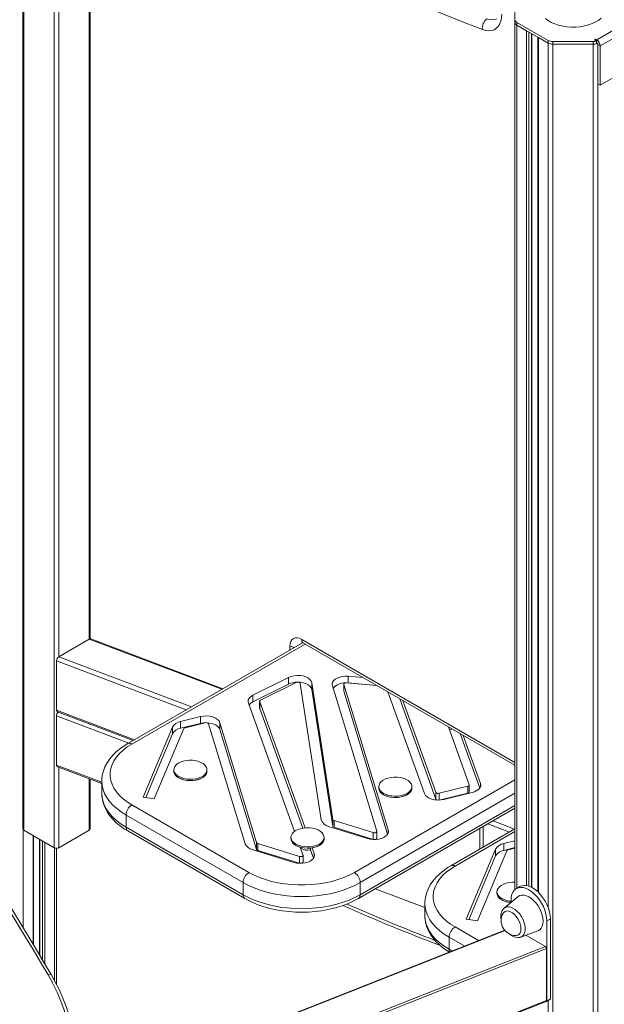
# Model space of a CAD drawing. Units: millimetres. Extents: x 1027 to 23877, y -249 to 9729.
# Drawn here: x 3565 to 3918, y 3001 to 3596 of the extents above; entities that cross this region are included whole.
import ezdxf

# ---------------------------------------------------------------- set-up
doc = ezdxf.new("R2010")
doc.units = ezdxf.units.MM

msp = doc.modelspace()

# ---------------------------------------------------------------- linework, layer by layer
at = {"color": 7, "linetype": 'Continuous', "lineweight": 15}
for p, q in [((3566.61, 3853.76), (3566.61, 3106.63)), ((3567.19, 3852.94), (3567.19, 3105.81)), ((3585.58, 3095.2), (3585.58, 3842.33)), ((3607.38, 3221.42), (3607.38, 3760.99)), ((3863.81, 3609.64), (3863.81, 3595.53)), ((3863.81, 3595.53), (3863.81, 3593.89)), ((3863.81, 3593.89), (3863.81, 3069.91)), ((3864.98, 3593.89), (3883.85, 3583)), ((3864.98, 3593.89), (3864.98, 3592.26)), ((3913.25, 3583.41), (3932.12, 3594.3)), ((3864.98, 3592.26), (3883.85, 3581.37)), ((3864.98, 3592.26), (3870.88, 3588.86)), ((3915.37, 3579.74), (3934.24, 3590.63)), ((3874.09, 3071.19), (3874.09, 3587)), ((3877.66, 3584.94), (3877.66, 3068.56)), ((3877.95, 3584.77), (3883.85, 3581.37)), ((3883.85, 3583), (3883.85, 3581.37)), ((3886.68, 3582.32), (3911.13, 3582.32)), ((3886.68, 3582.32), (3886.68, 3580.69)), ((3911.13, 3582.32), (3911.13, 3580.69)), ((3912.54, 3583.82), (3911.83, 3583.41)), ((3911.83, 3583.41), (3913.16, 3582.64)), ((3913.25, 3583.41), (3912.54, 3583.82)), ((3912.54, 3583), (3912.54, 3583.82)), ((3913.16, 3581.01), (3913.16, 3582.64)), ((3913.16, 3581.83), (3913.25, 3581.78)), ((3913.25, 3581.78), (3913.25, 3583.41)), ((3886.68, 3580.69), (3911.13, 3580.69)), ((3913.96, 3580.55), (3915.37, 3579.74)), ((3913.96, 3580.55), (3913.96, 3556.87)), ((3915.37, 3579.74), (3915.37, 3556.06)), ((3915.37, 3556.06), (3934.24, 3566.95)), ((3915.37, 3556.06), (3913.96, 3556.87)), ((3588.41, 3210.62), (3606.79, 3221.23)), ((3687.4, 3191.23), (3607.69, 3221.37)), ((3735.61, 3219.06), (3630.02, 3158.1)), ((3736.08, 3218.84), (3863.81, 3145.1)), ((3586.99, 3208.14), (3586.99, 3178.31)), ((3727.16, 3198.15), (3705.6, 3187.35)), ((3731.74, 3195.1), (3710.18, 3184.3)), ((3727.16, 3194.07), (3727.16, 3198.15)), ((3753.85, 3112.35), (3741.19, 3194.88)), ((3741.19, 3190.79), (3741.19, 3194.88)), ((3780.26, 3193.33), (3762.18, 3194.84)), ((3772, 3198.1), (3763.18, 3198.84)), ((3763.18, 3194.75), (3763.18, 3198.84)), ((3780.26, 3193.33), (3763.18, 3194.75)), ((3727.16, 3194.07), (3705.6, 3183.27)), ((3746.87, 3111.99), (3734.22, 3194.52)), ((3753.85, 3108.27), (3741.19, 3190.79)), ((3753.59, 3193.13), (3780.39, 3105.26)), ((3760.46, 3193.98), (3760.46, 3189.9)), ((3760.46, 3189.9), (3760.49, 3189.75)), ((3760.49, 3193.83), (3787.29, 3105.96)), ((3760.49, 3189.75), (3760.49, 3193.83)), ((3760.49, 3189.75), (3786.84, 3103.34)), ((3809.18, 3127.9), (3787.08, 3189.4)), ((3705.6, 3183.27), (3705.6, 3187.35)), ((3709.67, 3183.64), (3709.67, 3179.56)), ((3709.7, 3183.47), (3737.09, 3107.23)), ((3709.7, 3179.39), (3709.7, 3183.47)), ((3816.03, 3124.63), (3794.25, 3185.26)), ((3816.03, 3128.72), (3796.1, 3184.19)), ((3587.51, 3177.33), (3633.32, 3160.01)), ((3702.84, 3182.65), (3730.71, 3105.09)), ((3709.7, 3179.39), (3735.69, 3107.05)), ((3586.99, 3175), (3586.99, 3145.17)), ((3673.99, 3174.43), (3661.94, 3171.47)), ((3661.94, 3167.39), (3661.94, 3171.47)), ((3673.99, 3170.35), (3673.99, 3174.43)), ((3657.01, 3168.11), (3639.26, 3125.75)), ((3663.81, 3167.16), (3646.06, 3124.8)), ((3657.01, 3164.03), (3657.01, 3168.11)), ((3673.99, 3170.35), (3661.94, 3167.39)), ((3676.73, 3170.71), (3664.68, 3167.75)), ((3700.89, 3097.63), (3678.8, 3170.07)), ((3707.78, 3098.33), (3685.69, 3170.77)), ((3685.69, 3166.69), (3685.69, 3170.77)), ((3707.78, 3094.24), (3685.69, 3166.69)), ((3823.61, 3168.31), (3836.19, 3133.3)), ((3824.21, 3166.63), (3826.12, 3166.86)), ((3657.01, 3164.03), (3640.87, 3125.53)), ((3830.78, 3164.17), (3842.59, 3131.28)), ((3832.63, 3163.1), (3843.04, 3134.12)), ((3587.51, 3144.19), (3614.33, 3134.04)), ((3657.87, 3142.34), (3657.87, 3141.53)), ((3677.87, 3141.53), (3677.87, 3142.34)), ((3607.38, 3106.63), (3607.38, 3136.67)), ((3614.33, 3135.4), (3614.33, 3128.05)), ((3613.65, 3134.3), (3614.33, 3133.91)), ((3781.61, 3132.14), (3781.61, 3131.32)), ((3801.61, 3131.32), (3801.61, 3132.14)), ((3835.31, 3132.33), (3818.09, 3128.1)), ((3835.31, 3128.25), (3835.31, 3132.33)), ((3836.22, 3129.04), (3836.22, 3133.13)), ((3614.33, 3128.05), (3614.34, 3127.94)), ((3646.06, 3124.8), (3639.26, 3125.75)), ((3816.03, 3124.63), (3816.03, 3128.72)), ((3818.09, 3124.01), (3818, 3123.99)), ((3835.31, 3128.25), (3818.09, 3124.01)), ((3818.09, 3124.01), (3818.09, 3128.1)), ((3838.05, 3128.61), (3820.83, 3124.38)), ((3632.52, 3121.12), (3703.23, 3080.3)), ((3769.37, 3064.53), (3863.81, 3119.06)), ((3699.69, 3074.17), (3628.98, 3114.99)), ((3628.98, 3114.99), (3628.98, 3107.64)), ((3753.85, 3108.27), (3753.85, 3112.35)), ((3778.21, 3104.35), (3754.63, 3111.66)), ((3754.63, 3107.58), (3754.63, 3111.66)), ((3567.19, 3105.81), (3585.58, 3095.2)), ((3588.41, 3095.2), (3606.79, 3105.81)), ((3628.98, 3107.64), (3699.69, 3066.82)), ((3774.89, 3100.79), (3751.32, 3108.1)), ((3778.21, 3100.27), (3754.63, 3107.58)), ((3863.81, 3106.64), (3825.13, 3084.31)), ((3842.53, 3094.36), (3842.53, 3106.77)), ((3844.65, 3095.58), (3844.65, 3107.99)), ((3573.14, 3036.45), (3573.14, 3102.37)), ((3576.71, 3100.32), (3576.71, 3030.52)), ((3630.02, 3105.35), (3700.73, 3064.53)), ((3728.58, 3101.52), (3728.58, 3100.71)), ((3748.58, 3100.71), (3748.58, 3101.52)), ((3778.21, 3100.27), (3778.21, 3104.35)), ((3778.41, 3100.21), (3778.21, 3100.27)), ((3780.42, 3101.03), (3780.42, 3105.11)), ((3586.99, 3094.86), (3586.99, 3012.68)), ((3730.33, 3086.37), (3705.24, 3094.15)), ((3707.78, 3094.24), (3707.78, 3098.33)), ((3733.65, 3089.93), (3708.55, 3097.71)), ((3708.55, 3093.63), (3708.55, 3097.71)), ((3733.65, 3085.84), (3708.55, 3093.63)), ((3734.15, 3095.53), (3735.83, 3090.87)), ((3740.4, 3093.94), (3742.23, 3088.85)), ((3741.43, 3095.17), (3742.68, 3091.69)), ((3852.12, 3094.32), (3834.37, 3051.97)), ((3852.12, 3090.24), (3852.12, 3094.32)), ((3863.81, 3099.34), (3857.05, 3097.68)), ((3857.05, 3093.6), (3857.05, 3097.68)), ((3863.81, 3095.26), (3857.05, 3093.6)), ((3863.81, 3094.95), (3859.79, 3093.96)), ((3733.65, 3085.84), (3733.65, 3089.93)), ((3735.86, 3086.61), (3735.86, 3090.69)), ((3852.12, 3090.24), (3835.98, 3051.74)), ((3858.92, 3093.37), (3841.17, 3051.01)), ((3733.85, 3085.79), (3733.65, 3085.84)), ((3699.69, 3074.17), (3699.69, 3066.82)), ((3770.4, 3074.17), (3770.4, 3066.82)), ((3779.45, 3070.36), (3809.45, 3059.01)), ((3866.79, 3071.76), (3864.67, 3070.54)), ((3852.98, 3068.55), (3852.98, 3067.74)), ((3865.73, 3065.7), (3857.36, 3058.72)), ((3809.45, 3061.61), (3809.45, 3054.26)), ((3861.51, 3062.18), (3861.51, 3063.56)), ((3809.45, 3054.26), (3809.45, 3054.15)), ((3841.17, 3051.01), (3834.37, 3051.97)), ((3885.2, 3052.33), (3883.08, 3051.11)), ((3885.2, 3052.33), (3885.2, 3003.95)), ((3883.08, 3051.11), (3883.08, 3002.73)), ((3857.68, 3045.31), (3595.69, 2941.98)), ((3824.09, 3041.2), (3824.09, 3033.85)), ((3867.44, 3041.25), (3877.67, 3045.01)), ((3870.35, 3042.32), (3882.19, 3035.49)), ((3882.9, 3034.25), (3882.9, 3002.84)), ((3512.75, 2856.46), (3882.65, 3002.35)), ((3882.87, 3002.27), (3884.99, 3003.49)), ((3885.2, 3003.95), (3883.08, 3002.73))]:
    msp.add_line(p, q, dxfattribs=at)
at = {"color": 8, "linetype": 'Continuous', "lineweight": 15}
for p, q in [((3588.41, 3768.16), (3588.41, 3210.62)), ((3606.79, 3221.23), (3606.79, 3761.21)), ((3864.98, 3592.26), (3864.98, 3070.72)), ((3870.88, 3588.86), (3870.88, 3072.36)), ((3872.3, 3588.04), (3872.3, 3071.99)), ((3873.8, 3587.17), (3873.8, 3071.34)), ((3877.95, 3584.77), (3877.95, 3068.28)), ((3883.85, 3581.37), (3883.85, 3059.14)), ((3886.68, 3580.69), (3886.68, 2548.81)), ((3911.13, 3580.69), (3911.13, 2558.45)), ((3913.96, 3581.37), (3913.96, 2559.57)), ((3686.89, 3190.94), (3606.79, 3221.23)), ((3735.05, 3221.13), (3863.81, 3146.79)), ((3737.12, 3218.24), (3632.52, 3157.85)), ((3727.97, 3214.65), (3727.97, 3217.04)), ((3665.36, 3178.51), (3586.99, 3208.14)), ((3588.41, 3210.62), (3668.51, 3180.32)), ((3586.99, 3178.31), (3634.14, 3160.48)), ((3630.67, 3158.48), (3586.99, 3175)), ((3586.99, 3145.17), (3614.33, 3134.83)), ((3588.41, 3143.85), (3588.41, 3095.2)), ((3606.79, 3105.81), (3606.79, 3136.9)), ((3766.87, 3080.3), (3863.81, 3136.26)), ((3843.04, 3132.13), (3843.04, 3134.12)), ((3863.81, 3128.1), (3770.4, 3074.17)), ((3770.4, 3066.82), (3863.81, 3120.75)), ((3850.63, 3111.45), (3863.62, 3106.53)), ((3566.95, 3105.98), (3566.95, 3046.77)), ((3787.29, 3104.26), (3787.29, 3105.96)), ((3860.47, 3104.72), (3847.48, 3109.63)), ((3572.85, 3102.54), (3572.85, 3036.94)), ((3577, 3100.15), (3577, 3030.03)), ((3863.81, 3104.95), (3827.63, 3084.06)), ((3578.51, 3099.28), (3578.51, 3027.49)), ((3579.92, 3098.46), (3579.92, 3025.1)), ((3585.82, 3095.08), (3585.82, 3014.94)), ((3742.68, 3089.69), (3742.68, 3091.69)), ((3827.63, 3047.33), (3841.9, 3039.08)), ((3857.84, 3045.12), (3595.61, 2941.7)), ((3833.5, 3035.77), (3824.09, 3041.2)), ((3882.9, 3034.25), (3581.34, 2915.32)), ((3583.18, 2917.56), (3882.19, 3035.49)), ((3824.09, 3033.85), (3825.94, 3032.79)), ((3512.75, 2856.85), (3882.9, 3002.84)), ((3883.85, 3002.83), (3883.85, 2547.7))]:
    msp.add_line(p, q, dxfattribs=at)
at = {"color": 7, "linetype": 'Continuous', "lineweight": 15, "flags": 128}
for points in [[(3855.91, 3598.93), (3855.78, 3596.73), (3855.36, 3594.73), (3854.68, 3592.97), (3853.75, 3591.49), (3852.58, 3590.32), (3851.2, 3589.48), (3849.63, 3588.98), (3847.91, 3588.84), (3846.07, 3589.05), (3844.15, 3589.62)], [(3882.23, 3596.21), (3883.85, 3594.98), (3885.74, 3593.89), (3887.86, 3592.96), (3890.18, 3592.19), (3892.66, 3591.62), (3895.25, 3591.23), (3897.9, 3591.05), (3900.57, 3591.08), (3903.21, 3591.31), (3905.78, 3591.74), (3908.22, 3592.37), (3910.5, 3593.18), (3912.57, 3594.15), (3914.39, 3595.28), (3915.94, 3596.54)], [(3727.97, 3217.04), (3728.11, 3218.56), (3728.51, 3219.86), (3729.17, 3220.89), (3730.05, 3221.62), (3731.12, 3222.02), (3732.34, 3222.07), (3733.67, 3221.77), (3735.05, 3221.13)], [(3741.19, 3194.88), (3740.83, 3195.93), (3740.07, 3196.91), (3738.96, 3197.78), (3737.55, 3198.48), (3735.91, 3198.99), (3734.12, 3199.28), (3732.26, 3199.34), (3730.42, 3199.17), (3728.69, 3198.76), (3727.16, 3198.15)], [(3734.22, 3194.52), (3734.13, 3194.75), (3733.93, 3194.96), (3733.65, 3195.13), (3733.29, 3195.25), (3732.89, 3195.3), (3732.48, 3195.3), (3732.09, 3195.23), (3731.74, 3195.1)], [(3741.19, 3190.79), (3740.83, 3191.85), (3740.07, 3192.83), (3738.96, 3193.7), (3737.55, 3194.4), (3735.91, 3194.91), (3734.12, 3195.2), (3733.23, 3195.26)], [(3763.18, 3198.84), (3761.4, 3198.88), (3759.65, 3198.7), (3757.99, 3198.32), (3756.52, 3197.75), (3755.28, 3197.01), (3754.33, 3196.14), (3753.72, 3195.17), (3753.47, 3194.16), (3753.59, 3193.13)], [(3762.18, 3194.84), (3761.83, 3194.84), (3761.48, 3194.8), (3761.16, 3194.71), (3760.89, 3194.58), (3760.67, 3194.42), (3760.53, 3194.23), (3760.47, 3194.03), (3760.49, 3193.83)], [(3705.6, 3187.35), (3704.8, 3186.89), (3704.11, 3186.38), (3703.54, 3185.82), (3703.11, 3185.21), (3702.82, 3184.59), (3702.68, 3183.94), (3702.69, 3183.29), (3702.84, 3182.65)], [(3709.67, 3179.56), (3709.67, 3179.5), (3709.7, 3179.39)], [(3685.69, 3170.77), (3685.15, 3171.83), (3684.22, 3172.79), (3682.94, 3173.6), (3681.37, 3174.23), (3679.6, 3174.64), (3677.72, 3174.82), (3675.82, 3174.75), (3673.99, 3174.43)], [(3676.82, 3170.73), (3675.82, 3170.66), (3673.99, 3170.35)], [(3685.69, 3166.69), (3685.15, 3167.74), (3684.22, 3168.7), (3682.94, 3169.52), (3681.37, 3170.15), (3679.6, 3170.56), (3677.82, 3170.73)], [(3630.02, 3158.1), (3628.48, 3157.17), (3625.76, 3155.31), (3623.28, 3153.3), (3621.08, 3151.15), (3619.16, 3148.88), (3617.54, 3146.51), (3616.25, 3144.06), (3615.29, 3141.56), (3614.67, 3139.03), (3614.37, 3136.5), (3614.37, 3135.5)], [(3632.52, 3157.85), (3629.71, 3156.08), (3627.21, 3154.17), (3625.02, 3152.13), (3623.17, 3149.98), (3621.67, 3147.74), (3620.53, 3145.43), (3619.77, 3143.07), (3619.38, 3140.68), (3619.38, 3138.29), (3619.77, 3135.9), (3620.53, 3133.54), (3621.67, 3131.23), (3623.17, 3128.99), (3625.02, 3126.84), (3627.21, 3124.8), (3629.71, 3122.89), (3632.52, 3121.12)], [(3660.8, 3138.26), (3662.27, 3137.56), (3663.93, 3137.04), (3665.74, 3136.7), (3667.63, 3136.57), (3669.53, 3136.65), (3671.36, 3136.93), (3673.08, 3137.41), (3674.6, 3138.07), (3675.88, 3138.88), (3676.87, 3139.82), (3677.53, 3140.85), (3677.84, 3141.93), (3677.8, 3143.03), (3677.4, 3144.1), (3676.65, 3145.11), (3675.58, 3146.02), (3674.24, 3146.79), (3672.66, 3147.41), (3670.92, 3147.84), (3669.06, 3148.07), (3667.16, 3148.1), (3665.28, 3147.92), (3663.5, 3147.54), (3661.88, 3146.96), (3660.47, 3146.23), (3659.33, 3145.35), (3658.5, 3144.36), (3658.01, 3143.3), (3657.87, 3142.21), (3658.1, 3141.12), (3658.68, 3140.07), (3659.59, 3139.11), (3660.8, 3138.26)], [(3660.8, 3137.44), (3662.27, 3136.75), (3663.93, 3136.22), (3665.74, 3135.88), (3667.63, 3135.75), (3669.53, 3135.83), (3671.36, 3136.12), (3673.08, 3136.6), (3674.6, 3137.25), (3675.88, 3138.07), (3676.87, 3139), (3677.53, 3140.03), (3677.84, 3141.11), (3677.87, 3141.53)], [(3784.54, 3128.06), (3786.01, 3127.36), (3787.68, 3126.83), (3789.49, 3126.5), (3791.38, 3126.37), (3793.27, 3126.44), (3795.11, 3126.73), (3796.82, 3127.21), (3798.34, 3127.87), (3799.62, 3128.68), (3800.61, 3129.61), (3801.27, 3130.64), (3801.59, 3131.73), (3801.54, 3132.82), (3801.14, 3133.9), (3800.39, 3134.9), (3799.33, 3135.81), (3797.98, 3136.59), (3796.41, 3137.2), (3794.66, 3137.64), (3792.8, 3137.87), (3790.9, 3137.9), (3789.03, 3137.71), (3787.24, 3137.33), (3785.62, 3136.76), (3784.21, 3136.02), (3783.08, 3135.14), (3782.24, 3134.15), (3781.75, 3133.09), (3781.62, 3132), (3781.84, 3130.91), (3782.42, 3129.86), (3783.33, 3128.9), (3784.54, 3128.06)], [(3784.54, 3127.24), (3786.01, 3126.54), (3787.68, 3126.01), (3789.49, 3125.68), (3791.38, 3125.55), (3793.27, 3125.63), (3795.11, 3125.91), (3796.82, 3126.39), (3798.34, 3127.05), (3799.62, 3127.86), (3800.61, 3128.8), (3801.27, 3129.83), (3801.59, 3130.91), (3801.61, 3131.32)], [(3836.19, 3133.3), (3836.22, 3133.16), (3836.2, 3133.01), (3836.15, 3132.86), (3836.05, 3132.73), (3835.91, 3132.6), (3835.74, 3132.49), (3835.53, 3132.4), (3835.31, 3132.33)], [(3843.04, 3134.12), (3843.21, 3133.29), (3843.14, 3132.45), (3842.81, 3131.63), (3842.25, 3130.85), (3841.47, 3130.14), (3840.49, 3129.52), (3839.34, 3129.01), (3838.05, 3128.61)], [(3614.37, 3127.92), (3614.39, 3126.63), (3614.72, 3124.14), (3615.36, 3121.68), (3616.31, 3119.28), (3617.55, 3116.93), (3619.1, 3114.65), (3620.94, 3112.45), (3623.07, 3110.35), (3625.47, 3108.36), (3628.13, 3106.5), (3630.02, 3105.35)], [(3820.83, 3124.38), (3819.04, 3124.07), (3817.16, 3123.99), (3815.31, 3124.15), (3813.56, 3124.54), (3812.01, 3125.15), (3810.72, 3125.93), (3809.76, 3126.87), (3809.18, 3127.9)], [(3731.51, 3097.44), (3732.98, 3096.74), (3734.64, 3096.22), (3736.46, 3095.88), (3738.34, 3095.75), (3740.24, 3095.83), (3742.08, 3096.11), (3743.79, 3096.59), (3745.31, 3097.25), (3746.59, 3098.06), (3747.58, 3099), (3748.24, 3100.03), (3748.56, 3101.11), (3748.51, 3102.21), (3748.11, 3103.28), (3747.36, 3104.29), (3746.29, 3105.2), (3744.95, 3105.97), (3743.37, 3106.59), (3741.63, 3107.02), (3739.77, 3107.25), (3737.87, 3107.28), (3735.99, 3107.1), (3734.21, 3106.71), (3732.59, 3106.14), (3731.18, 3105.41), (3730.04, 3104.53), (3729.21, 3103.54), (3728.72, 3102.48), (3728.58, 3101.38), (3728.81, 3100.29), (3729.39, 3099.25), (3730.3, 3098.29), (3731.51, 3097.44)], [(3787.29, 3105.96), (3787.41, 3104.97), (3787.19, 3103.98), (3786.62, 3103.04), (3785.74, 3102.18), (3784.57, 3101.45), (3783.17, 3100.86), (3781.6, 3100.45), (3779.91, 3100.24), (3778.18, 3100.22), (3776.49, 3100.41), (3774.89, 3100.79)], [(3731.51, 3096.62), (3732.98, 3095.92), (3734.64, 3095.4), (3736.46, 3095.06), (3738.34, 3094.93), (3740.24, 3095.01), (3742.08, 3095.3), (3743.79, 3095.78), (3745.31, 3096.43), (3746.59, 3097.25), (3747.58, 3098.18), (3748.24, 3099.21), (3748.56, 3100.29), (3748.58, 3100.71)], [(3780.39, 3105.26), (3780.41, 3105.02), (3780.31, 3104.79), (3780.1, 3104.58), (3779.79, 3104.41), (3779.42, 3104.3), (3779.02, 3104.25), (3778.6, 3104.27), (3778.21, 3104.35)], [(3740.4, 3093.94), (3740.46, 3095.12), (3740.46, 3095.13)], [(3742.68, 3091.69), (3742.86, 3090.68), (3742.67, 3089.68), (3742.14, 3088.72), (3741.27, 3087.84), (3740.11, 3087.08), (3738.71, 3086.48), (3737.12, 3086.05), (3735.42, 3085.82), (3733.67, 3085.8), (3731.95, 3085.98), (3730.33, 3086.37)], [(3735.83, 3090.87), (3735.85, 3090.62), (3735.76, 3090.38), (3735.55, 3090.17), (3735.25, 3090), (3734.88, 3089.88), (3734.47, 3089.83), (3734.04, 3089.84), (3733.65, 3089.93)], [(3825.13, 3084.31), (3823.59, 3083.38), (3820.87, 3081.52), (3818.4, 3079.51), (3816.19, 3077.36), (3814.27, 3075.09), (3812.65, 3072.72), (3811.36, 3070.27), (3810.41, 3067.77), (3809.78, 3065.24), (3809.48, 3062.71), (3809.48, 3061.71)], [(3827.63, 3084.06), (3824.83, 3082.29), (3822.32, 3080.38), (3820.13, 3078.34), (3818.28, 3076.19), (3816.78, 3073.95), (3815.64, 3071.64), (3814.88, 3069.28), (3814.49, 3066.9), (3814.49, 3064.5), (3814.88, 3062.11), (3815.64, 3059.75), (3816.78, 3057.44), (3818.28, 3055.2), (3820.13, 3053.05), (3822.32, 3051.01), (3824.83, 3049.1), (3827.63, 3047.33)], [(3703.23, 3080.3), (3706.3, 3078.68), (3709.61, 3077.23), (3713.15, 3075.97), (3716.87, 3074.9), (3720.74, 3074.03), (3724.74, 3073.38), (3728.83, 3072.94), (3732.97, 3072.71), (3737.12, 3072.71), (3741.26, 3072.94), (3745.35, 3073.38), (3749.35, 3074.03), (3753.22, 3074.9), (3756.94, 3075.97), (3760.48, 3077.23), (3763.79, 3078.68), (3766.87, 3080.3)], [(3770.4, 3074.17), (3767.18, 3072.47), (3763.72, 3070.94), (3760.05, 3069.58), (3756.18, 3068.42), (3752.15, 3067.46), (3747.99, 3066.7), (3743.73, 3066.16), (3739.4, 3065.83), (3735.05, 3065.72), (3730.69, 3065.83), (3726.36, 3066.16), (3722.1, 3066.7), (3717.94, 3067.46), (3713.91, 3068.42), (3710.05, 3069.58), (3706.37, 3070.94), (3702.91, 3072.47), (3699.69, 3074.17)], [(3863.81, 3074.31), (3862.27, 3074.31), (3860.39, 3074.13), (3858.61, 3073.75), (3856.99, 3073.17), (3855.58, 3072.44), (3854.44, 3071.56), (3853.61, 3070.57), (3853.12, 3069.51), (3852.98, 3068.42), (3853.21, 3067.33), (3853.79, 3066.28), (3854.7, 3065.32), (3855.91, 3064.47)], [(3861.51, 3063.56), (3861.64, 3065.43), (3862.04, 3067.1), (3862.69, 3068.53), (3863.57, 3069.69), (3864.67, 3070.54), (3865.96, 3071.06), (3867.4, 3071.25), (3868.96, 3071.1), (3870.61, 3070.6), (3872.3, 3069.78), (3873.98, 3068.66), (3875.63, 3067.25), (3877.19, 3065.6), (3878.63, 3063.75), (3879.92, 3061.73), (3881.02, 3059.61), (3881.9, 3057.44), (3882.55, 3055.26), (3882.95, 3053.13), (3883.08, 3051.11)], [(3866.79, 3071.76), (3868.08, 3072.29), (3869.52, 3072.48), (3871.08, 3072.32), (3872.73, 3071.83), (3874.42, 3071.01), (3876.1, 3069.88), (3877.75, 3068.48), (3879.31, 3066.82), (3880.75, 3064.97), (3882.04, 3062.96), (3883.14, 3060.84), (3884.02, 3058.66), (3884.67, 3056.48), (3885.07, 3054.36), (3885.2, 3052.33)], [(3699.69, 3066.82), (3702.91, 3065.12), (3706.37, 3063.59), (3710.05, 3062.24), (3713.91, 3061.07), (3717.94, 3060.11), (3722.1, 3059.35), (3726.36, 3058.81), (3730.69, 3058.48), (3735.05, 3058.37), (3739.4, 3058.48), (3743.73, 3058.81), (3747.99, 3059.35), (3752.15, 3060.11), (3756.18, 3061.07), (3760.05, 3062.24), (3763.72, 3063.59), (3767.18, 3065.12), (3770.4, 3066.82)], [(3700.73, 3064.53), (3702.32, 3063.65), (3705.47, 3062.12), (3708.79, 3060.76), (3712.28, 3059.57), (3715.9, 3058.56), (3719.64, 3057.72), (3723.47, 3057.07), (3727.37, 3056.61), (3731.32, 3056.34), (3735.28, 3056.26), (3739.25, 3056.36), (3743.19, 3056.66), (3747.08, 3057.14), (3750.9, 3057.81), (3754.62, 3058.67), (3758.23, 3059.7), (3761.7, 3060.91), (3765.01, 3062.3), (3768.14, 3063.85), (3769.37, 3064.53)], [(3880.78, 3050.8), (3880.65, 3052.58), (3880.27, 3054.45), (3879.64, 3056.36), (3878.8, 3058.24), (3877.75, 3060.06), (3876.54, 3061.73), (3875.2, 3063.23), (3873.77, 3064.5), (3872.3, 3065.5), (3870.82, 3066.2), (3869.39, 3066.58), (3868.05, 3066.63), (3866.84, 3066.35), (3865.79, 3065.75), (3865.73, 3065.7)], [(3809.49, 3054.13), (3809.5, 3052.84), (3809.83, 3050.35), (3810.47, 3047.89), (3811.42, 3045.49), (3812.67, 3043.14), (3814.21, 3040.86), (3816.05, 3038.66), (3818.18, 3036.56), (3820.58, 3034.57), (3823.24, 3032.71), (3824.23, 3032.11)], [(3867.45, 3046.25), (3867.33, 3047.7), (3866.96, 3049.24), (3866.35, 3050.8), (3865.55, 3052.3), (3864.57, 3053.68), (3863.47, 3054.88), (3862.29, 3055.85), (3861.09, 3056.54), (3859.91, 3056.94), (3858.81, 3057), (3857.83, 3056.75), (3857.02, 3056.18), (3856.42, 3055.32), (3856.42, 3055.32)], [(3864.03, 3042.14), (3864.57, 3042.15), (3865.55, 3042.4), (3866.35, 3042.97), (3866.96, 3043.83), (3867.33, 3044.94), (3867.45, 3046.25)], [(3877.67, 3045.01), (3877.75, 3045.04), (3878.8, 3045.65), (3879.64, 3046.56), (3880.27, 3047.74), (3880.65, 3049.17), (3880.78, 3050.8)], [(3860.13, 3043.47), (3861.37, 3042.47), (3862.76, 3041.66), (3864.22, 3041.13), (3865.5, 3040.95), (3866.7, 3041.05), (3867.34, 3041.26)], [(3568.04, 2908.87), (3571.94, 2911.84), (3575.59, 2915.08), (3578.98, 2918.59), (3582.1, 2922.33), (3584.95, 2926.31), (3587.5, 2930.51), (3589.76, 2934.9), (3591.7, 2939.49), (3593.33, 2944.24), (3594.64, 2949.15), (3595.63, 2954.19), (3596.28, 2959.35), (3596.6, 2964.61), (3596.6, 2969.94), (3596.25, 2975.34), (3595.58, 2980.78), (3594.58, 2986.23), (3593.25, 2991.69), (3591.6, 2997.13), (3589.64, 3002.54), (3587.37, 3007.88), (3584.8, 3013.15), (3581.94, 3018.32)], [(3585.48, 2920.7), (3586.3, 2921.83), (3588.8, 2925.81), (3591.04, 2929.98), (3593.01, 2934.31), (3594.71, 2938.79), (3596.14, 2943.41), (3597.28, 2948.16), (3598.14, 2953.02), (3598.71, 2957.98), (3598.99, 2963.02), (3598.98, 2968.12), (3598.68, 2973.28), (3598.09, 2978.47), (3597.21, 2983.68), (3596.04, 2988.9), (3594.59, 2994.1), (3592.87, 2999.28), (3590.87, 3004.41), (3588.61, 3009.48), (3586.08, 3014.48), (3583.75, 3018.61)], [(3883.08, 3002.73), (3883.06, 3002.57), (3883.02, 3002.44), (3882.96, 3002.34), (3882.87, 3002.27), (3882.76, 3002.23), (3882.64, 3002.22), (3882.51, 3002.25), (3882.46, 3002.27)]]:
    msp.add_lwpolyline(points, dxfattribs=at)
at = {"color": 8, "linetype": 'Continuous', "lineweight": 15, "flags": 128}
for points in [[(3677.87, 3141.53), (3677.73, 3140.57), (3677.24, 3139.51), (3676.41, 3138.52), (3675.27, 3137.64), (3673.86, 3136.9), (3672.24, 3136.33), (3670.46, 3135.95), (3668.58, 3135.77), (3666.68, 3135.79), (3664.83, 3136.03), (3663.08, 3136.46), (3661.5, 3137.07), (3660.16, 3137.85), (3659.09, 3138.76), (3658.35, 3139.77), (3657.94, 3140.84), (3657.87, 3141.53)], [(3628.98, 3114.99), (3626.03, 3116.85), (3623.38, 3118.85), (3621.03, 3120.97), (3619.02, 3123.2), (3617.35, 3125.53), (3616.04, 3127.93), (3615.09, 3130.39), (3614.53, 3132.89), (3614.33, 3135.4), (3614.34, 3135.48)], [(3801.61, 3131.32), (3801.48, 3130.36), (3800.98, 3129.3), (3800.15, 3128.32), (3799.01, 3127.44), (3797.61, 3126.7), (3795.98, 3126.13), (3794.2, 3125.74), (3792.33, 3125.56), (3790.43, 3125.59), (3788.57, 3125.82), (3786.82, 3126.25), (3785.25, 3126.87), (3783.9, 3127.65), (3782.84, 3128.55), (3782.09, 3129.56), (3781.68, 3130.64), (3781.61, 3131.32)], [(3614.34, 3127.94), (3614.53, 3125.54), (3615.09, 3123.04), (3616.04, 3120.58), (3617.35, 3118.18), (3619.02, 3115.85), (3621.03, 3113.62), (3623.38, 3111.5), (3626.03, 3109.5), (3628.98, 3107.64)], [(3734.15, 3095.53), (3732.44, 3096.15), (3730.99, 3096.95), (3729.84, 3097.9), (3729.04, 3098.97), (3728.63, 3100.11), (3728.58, 3100.71)], [(3748.58, 3100.71), (3748.54, 3100.17), (3748.16, 3099.05), (3747.41, 3097.99), (3746.31, 3097.04), (3744.91, 3096.23), (3743.26, 3095.6), (3741.43, 3095.17)], [(3861.35, 3062.04), (3859.94, 3062.24), (3858.19, 3062.67), (3856.61, 3063.29), (3855.27, 3064.06), (3854.2, 3064.97), (3853.46, 3065.98), (3853.05, 3067.05), (3852.98, 3067.74)], [(3824.09, 3041.2), (3821.14, 3043.06), (3818.49, 3045.06), (3816.14, 3047.18), (3814.13, 3049.41), (3812.46, 3051.74), (3811.15, 3054.14), (3810.21, 3056.6), (3809.64, 3059.1), (3809.45, 3061.61), (3809.45, 3061.69)], [(3857.36, 3058.72), (3857.72, 3058.98), (3858.75, 3059.42), (3859.93, 3059.52), (3861.22, 3059.29), (3862.56, 3058.74), (3863.93, 3057.88), (3865.25, 3056.74), (3866.49, 3055.38), (3867.6, 3053.82), (3868.54, 3052.14), (3869.28, 3050.39), (3869.78, 3048.64), (3870.04, 3046.95), (3870.04, 3045.37), (3869.78, 3043.98), (3869.28, 3042.81), (3868.54, 3041.91), (3867.6, 3041.32), (3867.44, 3041.25)], [(3809.45, 3054.15), (3809.64, 3051.75), (3810.21, 3049.25), (3811.15, 3046.79), (3812.46, 3044.39), (3814.13, 3042.07), (3816.14, 3039.83), (3818.49, 3037.71), (3821.14, 3035.71), (3824.09, 3033.85)], [(3581.94, 3018.32), (3582.11, 3018.39), (3582.58, 3018.56), (3583.32, 3018.73), (3583.73, 3018.66), (3583.73, 3018.6)]]:
    msp.add_lwpolyline(points, dxfattribs=at)
at = {"color": 7, "linetype": 'Continuous', "lineweight": 15}
for centre, radius, start, end in [((4405.86, 5059.19), 1573.26, 243.46198, 249.08171), ((3850.85, 3590.42), 6.75, 123.86071, 186.82065), ((3865.81, 3595.73), 2.01, 185.6948, 245.62534), ((3865.81, 3594.09), 2.01, 185.6948, 245.62534), ((3886.56, 3588.1), 5.77, 241.95976, 271.1441), ((3911.17, 3588.69), 6.37, 269.65766, 288.2444), ((3910.76, 3579.53), 4.61, 2.60548, 57.39452), ((3886.56, 3586.46), 5.77, 241.95976, 271.1441), ((3911.24, 3586.46), 5.77, 268.8559, 298.04024), ((3911.17, 3587.06), 6.37, 269.65766, 288.2444), ((482.01, 1187.02), 3600.45, 30.57282, 39.63417), ((482.51, 1186.78), 3601.85, 30.56929, 39.63683), ((3734.84, 3216.88), 2.32, 57.61707, 75.97044), ((3732.48, 3182.82), 12.44, 91.165, 115.3127), ((3760.94, 3185.66), 9.15, 86.74161, 138.93534), ((3708.12, 3177.78), 6.04, 114.70772, 143.12355), ((3710.39, 3183.62), 0.709, 106.93762, 192.38852), ((3662.99, 3164.63), 6.92, 98.72905, 149.83019), ((3662.99, 3160.55), 6.92, 98.72905, 149.83019), ((3664.86, 3166.54), 1.22, 98.72905, 149.83019), ((3677.35, 3169.06), 1.77, 34.89266, 110.34354), ((3662.8, 3141.97), 4.95, 185.18655, 246.13359), ((3786.55, 3131.77), 4.95, 185.18655, 246.13359), ((3817.48, 3129.79), 1.8, 216.56517, 289.84496), ((3817.12, 3125.23), 1.24, 208.72765, 264.18121), ((3835.2, 3129.29), 1.05, 275.93817, 346.33359), ((3636.66, 3114.64), 7.68, 122.60548, 177.39452), ((3752.34, 3113.76), 5.75, 197.90444, 259.69025), ((3754.81, 3112.66), 1.01, 197.90444, 259.69025), ((3567.61, 3106.73), 1.01, 185.6948, 245.62534), ((3606.38, 3106.73), 1.01, 294.37466, 354.3052), ((3754.81, 3108.58), 1.01, 197.90444, 259.69025), ((3733.51, 3101.15), 4.95, 185.18655, 246.13359), ((3779.36, 3101.31), 1.1, 273.36249, 345.25819), ((3586.99, 3097.93), 3.07, 242.60967, 297.39033), ((3706.49, 3100.18), 6.15, 204.50867, 258.27286), ((3708.77, 3098.78), 1.09, 204.50867, 258.27286), ((3708.77, 3094.69), 1.09, 204.50867, 258.27286), ((3738.52, 3100.5), 6.83, 231.68363, 285.96944), ((3858.1, 3090.84), 6.92, 98.72905, 149.83019), ((3858.1, 3086.76), 6.92, 98.72905, 149.83019), ((3859.98, 3092.75), 1.22, 98.72905, 149.83019), ((3734.8, 3086.88), 1.09, 273.05542, 345.56526), ((3707.37, 3073.82), 7.68, 122.60548, 177.39452), ((3762.72, 3073.82), 7.68, 2.60548, 57.39452), ((3857.91, 3068.18), 4.95, 185.18655, 246.13359), ((3862.51, 3076.73), 13.93, 241.7028, 265.88168), ((4242.48, 4146.59), 1188.61, 246.05081, 249.11659), ((3862.28, 3053.71), 7.01, 134.44003, 196.39407), ((3862.49, 3075.86), 13.87, 241.67471, 265.26509), ((3864.62, 3051.27), 9.15, 153.73067, 266.26395), ((3831.77, 3040.85), 7.68, 122.60548, 177.39452), ((3884.72, 3003.89), 0.48, 304.05635, 7.25583)]:
    msp.add_arc(centre, radius, start, end, dxfattribs=at)
at = {"color": 8, "linetype": 'Continuous', "lineweight": 15}
for centre, radius, start, end in [((3849.83, 3602.04), 6.61, 245.46642, 296.77716), ((3737.42, 3220.82), 2.4, 172.74417, 235.94365), ((3731.27, 3223.18), 6.96, 241.72113, 265.39701), ((3631.05, 3155.81), 2.52, 54.38379, 114.29139), ((3631.43, 3107.37), 2.46, 173.70115, 234.98667), ((3826.16, 3082.02), 2.52, 54.38379, 114.29139), ((3702.19, 3066.58), 2.52, 174.38041, 234.2929), ((3767.9, 3066.58), 2.52, 305.70716, 5.61958), ((4314.63, 4326.54), 1380.67, 246.4271, 248.80789), ((3827.19, 3033.72), 3.1, 177.60613, 209.19764)]:
    msp.add_arc(centre, radius, start, end, dxfattribs=at)
at = {"color": 7, "linetype": 'Continuous', "lineweight": 15}
for centre, major_axis, ratio, start_param, end_param in [((3606.79, 3219.57), (0.99, 1.76), 0.577256, 0.086616, 0.770673), ((3588.41, 3208.96), (0.99, 1.76), 0.577256, 0.770673, 2.341469), ((3588.41, 3179.13), (0.99, 1.76), 0.577256, 2.341469, 3.228209), ((3588.41, 3175.82), (0.99, 1.76), 0.577256, 1.075011, 2.341469), ((3588.41, 3145.99), (0.99, 1.76), 0.577256, 2.341469, 3.228209), ((3882.19, 3034.66), (-0.494, 0.877), 0.577292, 3.939459, 5.510255), ((3882.19, 3003.25), (-0.494, 0.877), 0.577292, 3.062077, 3.939459)]:
    msp.add_ellipse(centre, major_axis=major_axis, ratio=ratio, start_param=start_param, end_param=end_param, dxfattribs=at)

doc.saveas('drawing.dxf')
